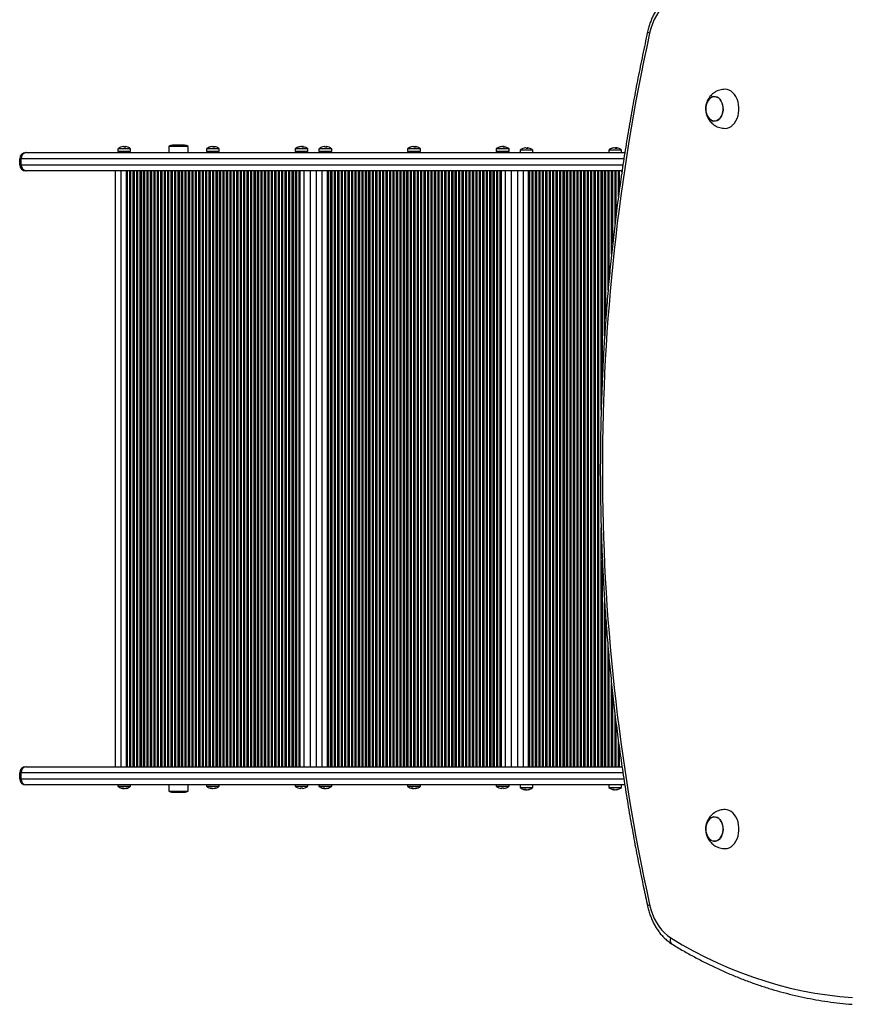
# Paper-space layout 'Layout1' of a CAD drawing. Extents: x 5 to 415, y 5 to 292.
# Drawn here: x 146 to 160, y 172 to 188 of the extents above; entities that cross this region are included whole.
import ezdxf

# ---------------------------------------------------------------- set-up
doc = ezdxf.new("R2010")
doc.units = 0
doc.layers.get('0').update_dxf_attribs({"linetype": 'CONTINUOUS'})

psp = doc.layouts.get("Layout1")

# ---------------------------------------------------------------- linework, layer by layer
at = {"color": 7, "linetype": 'CONTINUOUS'}
for p, q in [((148.9844, 185.82423), (148.8844, 185.82423)), ((149.0844, 185.82423), (148.9844, 185.82423)), ((146.4844, 185.70423), (146.49693, 185.70423)), ((146.49693, 185.70423), (156.29338, 185.70423)), ((147.99152, 185.76423), (147.99152, 185.72423)), ((148.11787, 185.76423), (147.99152, 185.76423)), ((148.11787, 185.72423), (147.99152, 185.72423)), ((148.04152, 185.72423), (148.04152, 185.70423)), ((148.07878, 185.80208), (148.07878, 185.8028)), ((148.10815, 185.79238), (148.10815, 185.8028)), ((148.11425, 185.79227), (148.11425, 185.8028)), ((148.20152, 185.76423), (148.11787, 185.76423)), ((148.20152, 185.72423), (148.11787, 185.72423)), ((148.15152, 185.70423), (148.15152, 185.72423)), ((148.20152, 185.72423), (148.20152, 185.76423)), ((148.8264, 185.80423), (148.8264, 185.70423)), ((148.9844, 185.80423), (148.8264, 185.80423)), ((149.1424, 185.80423), (148.9844, 185.80423)), ((149.1424, 185.70423), (149.1424, 185.80423)), ((149.44318, 185.76423), (149.44318, 185.72423)), ((149.65318, 185.76423), (149.44318, 185.76423)), ((149.65318, 185.72423), (149.44318, 185.72423)), ((149.49318, 185.72423), (149.49318, 185.70423)), ((149.52928, 185.80156), (149.52928, 185.8028)), ((149.55782, 185.79208), (149.55782, 185.8028)), ((149.56707, 185.79238), (149.56707, 185.8028)), ((149.60318, 185.70423), (149.60318, 185.72423)), ((149.65318, 185.72423), (149.65318, 185.76423)), ((150.89484, 185.76423), (150.89484, 185.72423)), ((151.05147, 185.76423), (150.89484, 185.76423)), ((151.05147, 185.72423), (150.89484, 185.72423)), ((150.94484, 185.72423), (150.94484, 185.70423)), ((150.9794, 185.80024), (150.9794, 185.8028)), ((151.00552, 185.79882), (151.00552, 185.8028)), ((151.02027, 185.79201), (151.02027, 185.8028)), ((151.10484, 185.76423), (151.05147, 185.76423)), ((151.10484, 185.72423), (151.05147, 185.72423)), ((151.05484, 185.70423), (151.05484, 185.72423)), ((151.10484, 185.72423), (151.10484, 185.76423)), ((151.28551, 185.76423), (151.28551, 185.72423)), ((151.41186, 185.76423), (151.28551, 185.76423)), ((151.41186, 185.72423), (151.28551, 185.72423)), ((151.33551, 185.72423), (151.33551, 185.70423)), ((151.37277, 185.80208), (151.37277, 185.8028)), ((151.40214, 185.79238), (151.40214, 185.8028)), ((151.40824, 185.79227), (151.40824, 185.8028)), ((151.49551, 185.76423), (151.41186, 185.76423)), ((151.49551, 185.72423), (151.41186, 185.72423)), ((151.44551, 185.70423), (151.44551, 185.72423)), ((151.49551, 185.72423), (151.49551, 185.76423)), ((152.73717, 185.76423), (152.73717, 185.72423)), ((152.94717, 185.76423), (152.73717, 185.76423)), ((152.94717, 185.72423), (152.73717, 185.72423)), ((152.78717, 185.72423), (152.78717, 185.70423)), ((152.82327, 185.80156), (152.82327, 185.8028)), ((152.85181, 185.79208), (152.85181, 185.8028)), ((152.86106, 185.79238), (152.86106, 185.8028)), ((152.89717, 185.70423), (152.89717, 185.72423)), ((152.94717, 185.72423), (152.94717, 185.76423)), ((154.18883, 185.76423), (154.18883, 185.72423)), ((154.34546, 185.76423), (154.18883, 185.76423)), ((154.34546, 185.72423), (154.18883, 185.72423)), ((154.23883, 185.72423), (154.23883, 185.70423)), ((154.27339, 185.80024), (154.27339, 185.8028)), ((154.29951, 185.79882), (154.29951, 185.8028)), ((154.31426, 185.79201), (154.31426, 185.8028)), ((154.39883, 185.76423), (154.34546, 185.76423)), ((154.39883, 185.72423), (154.34546, 185.72423)), ((154.34883, 185.70423), (154.34883, 185.72423)), ((154.39883, 185.72423), (154.39883, 185.76423)), ((154.5795, 185.74423), (154.5795, 185.70423)), ((154.70585, 185.74423), (154.5795, 185.74423)), ((154.66676, 185.78208), (154.66676, 185.7828)), ((154.69614, 185.77238), (154.69614, 185.7828)), ((154.70224, 185.77227), (154.70224, 185.7828)), ((154.7895, 185.74423), (154.70585, 185.74423)), ((154.7895, 185.70423), (154.7895, 185.74423)), ((156.03116, 185.74423), (156.03116, 185.70423)), ((156.24116, 185.74423), (156.03116, 185.74423)), ((156.11726, 185.78156), (156.11726, 185.7828)), ((156.1458, 185.77208), (156.1458, 185.7828)), ((156.15505, 185.77238), (156.15505, 185.7828)), ((156.24116, 185.70423), (156.24116, 185.74423)), ((146.40946, 185.60423), (146.3844, 185.60423)), ((146.3844, 185.50423), (146.3844, 185.60423)), ((146.3844, 185.50423), (146.40946, 185.50423)), ((146.40946, 185.50423), (146.40946, 185.60423)), ((146.49693, 185.40423), (146.4844, 185.40423)), ((156.24836, 185.40423), (146.49693, 185.40423)), ((147.94639, 185.40423), (147.94639, 175.64423)), ((148.1312, 175.64423), (148.1312, 185.40423)), ((150.97963, 175.64423), (150.97963, 185.40423)), ((151.04423, 175.64423), (151.04423, 185.40423)), ((151.14713, 175.64423), (151.14713, 185.40423)), ((151.24038, 185.40423), (151.24038, 175.64423)), ((151.42519, 175.64423), (151.42519, 185.40423)), ((154.27362, 175.64423), (154.27362, 185.40423)), ((154.33822, 175.64423), (154.33822, 185.40423)), ((154.44112, 175.64423), (154.44112, 185.40423)), ((154.53437, 185.40423), (154.53437, 175.64423)), ((154.71918, 175.64423), (154.71918, 185.40423)), ((146.3844, 175.44423), (146.3844, 175.54423)), ((146.40946, 175.54423), (146.3844, 175.54423)), ((146.40946, 175.44423), (146.40946, 175.54423)), ((146.4844, 175.64423), (146.49693, 175.64423)), ((146.49693, 175.64423), (156.2471, 175.64423)), ((146.3844, 175.44423), (146.40946, 175.44423)), ((146.49693, 175.34423), (146.4844, 175.34423)), ((156.29293, 175.34423), (146.49693, 175.34423)), ((147.99152, 175.34423), (147.99152, 175.32423)), ((148.20152, 175.32423), (148.20152, 175.34423)), ((148.8264, 175.34423), (148.8264, 175.24423)), ((149.1424, 175.24423), (149.1424, 175.34423)), ((149.44318, 175.34423), (149.44318, 175.32423)), ((149.65318, 175.32423), (149.65318, 175.34423)), ((150.89484, 175.34423), (150.89484, 175.32423)), ((151.10484, 175.32423), (151.10484, 175.34423)), ((151.28551, 175.34423), (151.28551, 175.32423)), ((151.49551, 175.32423), (151.49551, 175.34423)), ((152.73717, 175.34423), (152.73717, 175.32423)), ((152.94717, 175.32423), (152.94717, 175.34423)), ((154.18883, 175.34423), (154.18883, 175.32423)), ((154.39883, 175.32423), (154.39883, 175.34423)), ((154.5795, 175.34423), (154.5795, 175.30423)), ((154.7895, 175.30423), (154.7895, 175.34423)), ((156.03116, 175.34423), (156.03116, 175.30423)), ((156.24116, 175.30423), (156.24116, 175.34423)), ((147.99152, 175.32423), (148.20152, 175.32423)), ((148.07605, 175.29648), (148.07605, 175.28567)), ((148.09093, 175.28949), (148.09093, 175.28567)), ((148.11698, 175.28827), (148.11698, 175.28567)), ((148.8264, 175.24423), (148.9844, 175.24423)), ((148.8844, 175.22423), (148.9844, 175.22423)), ((148.9844, 175.24423), (149.1424, 175.24423)), ((148.9844, 175.22423), (149.0844, 175.22423)), ((149.44318, 175.32423), (149.65318, 175.32423)), ((149.52703, 175.2932), (149.52703, 175.28567)), ((149.54648, 175.28626), (149.54648, 175.28567)), ((149.56932, 175.29027), (149.56932, 175.28567)), ((150.89484, 175.32423), (151.10484, 175.32423)), ((150.98396, 175.2966), (150.98396, 175.28567)), ((150.98577, 175.29646), (150.98577, 175.28567)), ((151.01571, 175.28585), (151.01571, 175.28567)), ((151.28551, 175.32423), (151.49551, 175.32423)), ((151.37004, 175.29648), (151.37004, 175.28567)), ((151.38493, 175.28949), (151.38493, 175.28567)), ((151.41097, 175.28827), (151.41097, 175.28567)), ((152.73717, 175.32423), (152.94717, 175.32423)), ((152.82102, 175.2932), (152.82102, 175.28567)), ((152.84047, 175.28626), (152.84047, 175.28567)), ((152.86331, 175.29027), (152.86331, 175.28567)), ((154.18883, 175.32423), (154.39883, 175.32423)), ((154.27795, 175.2966), (154.27795, 175.28567)), ((154.27976, 175.29646), (154.27976, 175.28567)), ((154.3097, 175.28585), (154.3097, 175.28567)), ((154.5795, 175.30423), (154.7895, 175.30423)), ((154.66403, 175.27648), (154.66403, 175.26567)), ((154.67892, 175.26949), (154.67892, 175.26567)), ((154.70496, 175.26827), (154.70496, 175.26567)), ((156.03116, 175.30423), (156.24116, 175.30423)), ((156.11501, 175.27319), (156.11501, 175.26567)), ((156.13446, 175.26626), (156.13446, 175.26567)), ((156.1573, 175.27027), (156.1573, 175.26567))]:
    psp.add_line(p, q, dxfattribs=at)
at = {"color": 8, "linetype": 'CONTINUOUS'}
for p, q in [((156.2776, 185.60423), (146.40946, 185.60423)), ((146.40946, 185.50423), (156.26266, 185.50423)), ((148.04639, 175.64423), (148.04639, 185.40423)), ((148.15063, 175.64423), (148.15063, 185.40423)), ((148.18834, 175.64423), (148.18834, 185.40423)), ((148.2072, 175.64423), (148.2072, 185.40423)), ((148.24491, 175.64423), (148.24491, 185.40423)), ((148.26376, 175.64423), (148.26376, 185.40423)), ((148.30148, 175.64423), (148.30148, 185.40423)), ((148.32033, 175.64423), (148.32033, 185.40423)), ((148.35804, 175.64423), (148.35804, 185.40423)), ((148.3769, 175.64423), (148.3769, 185.40423)), ((148.41461, 175.64423), (148.41461, 185.40423)), ((148.43347, 175.64423), (148.43347, 185.40423)), ((148.47118, 175.64423), (148.47118, 185.40423)), ((148.49004, 175.64423), (148.49004, 185.40423)), ((148.52775, 175.64423), (148.52775, 185.40423)), ((148.54661, 175.64423), (148.54661, 185.40423)), ((148.58432, 175.64423), (148.58432, 185.40423)), ((148.60318, 175.64423), (148.60318, 185.40423)), ((148.64089, 175.64423), (148.64089, 185.40423)), ((148.65974, 175.64423), (148.65974, 185.40423)), ((148.69746, 175.64423), (148.69746, 185.40423)), ((148.71631, 175.64423), (148.71631, 185.40423)), ((148.75402, 175.64423), (148.75402, 185.40423)), ((148.77288, 175.64423), (148.77288, 185.40423)), ((148.81059, 175.64423), (148.81059, 185.40423)), ((148.82945, 175.64423), (148.82945, 185.40423)), ((148.86716, 175.64423), (148.86716, 185.40423)), ((148.88602, 175.64423), (148.88602, 185.40423)), ((148.92373, 175.64423), (148.92373, 185.40423)), ((148.94259, 175.64423), (148.94259, 185.40423)), ((148.9803, 175.64423), (148.9803, 185.40423)), ((148.99915, 175.64423), (148.99915, 185.40423)), ((149.03687, 175.64423), (149.03687, 185.40423)), ((149.05572, 175.64423), (149.05572, 185.40423)), ((149.09344, 175.64423), (149.09344, 185.40423)), ((149.11229, 175.64423), (149.11229, 185.40423)), ((149.15, 175.64423), (149.15, 185.40423)), ((149.16886, 175.64423), (149.16886, 185.40423)), ((149.20657, 175.64423), (149.20657, 185.40423)), ((149.22543, 175.64423), (149.22543, 185.40423)), ((149.26314, 175.64423), (149.26314, 185.40423)), ((149.282, 175.64423), (149.282, 185.40423)), ((149.31971, 175.64423), (149.31971, 185.40423)), ((149.33857, 175.64423), (149.33857, 185.40423)), ((149.37628, 175.64423), (149.37628, 185.40423)), ((149.39513, 175.64423), (149.39513, 185.40423)), ((149.43285, 175.64423), (149.43285, 185.40423)), ((149.4517, 175.64423), (149.4517, 185.40423)), ((149.48942, 175.64423), (149.48942, 185.40423)), ((149.50827, 175.64423), (149.50827, 185.40423)), ((149.54598, 175.64423), (149.54598, 185.40423)), ((149.56484, 175.64423), (149.56484, 185.40423)), ((149.60255, 175.64423), (149.60255, 185.40423)), ((149.62141, 175.64423), (149.62141, 185.40423)), ((149.65912, 175.64423), (149.65912, 185.40423)), ((149.67798, 175.64423), (149.67798, 185.40423)), ((149.71569, 175.64423), (149.71569, 185.40423)), ((149.73455, 175.64423), (149.73455, 185.40423)), ((149.77226, 175.64423), (149.77226, 185.40423)), ((149.79111, 175.64423), (149.79111, 185.40423)), ((149.82883, 175.64423), (149.82883, 185.40423)), ((149.84768, 175.64423), (149.84768, 185.40423)), ((149.8854, 175.64423), (149.8854, 185.40423)), ((149.90425, 175.64423), (149.90425, 185.40423)), ((149.94196, 175.64423), (149.94196, 185.40423)), ((149.96082, 175.64423), (149.96082, 185.40423)), ((149.99853, 175.64423), (149.99853, 185.40423)), ((150.01739, 175.64423), (150.01739, 185.40423)), ((150.0551, 175.64423), (150.0551, 185.40423)), ((150.07396, 175.64423), (150.07396, 185.40423)), ((150.11167, 175.64423), (150.11167, 185.40423)), ((150.13053, 175.64423), (150.13053, 185.40423)), ((150.16824, 175.64423), (150.16824, 185.40423)), ((150.18709, 175.64423), (150.18709, 185.40423)), ((150.22481, 175.64423), (150.22481, 185.40423)), ((150.24366, 175.64423), (150.24366, 185.40423)), ((150.28138, 175.64423), (150.28138, 185.40423)), ((150.30023, 175.64423), (150.30023, 185.40423)), ((150.33794, 175.64423), (150.33794, 185.40423)), ((150.3568, 175.64423), (150.3568, 185.40423)), ((150.39451, 175.64423), (150.39451, 185.40423)), ((150.41337, 175.64423), (150.41337, 185.40423)), ((150.45108, 175.64423), (150.45108, 185.40423)), ((150.46994, 175.64423), (150.46994, 185.40423)), ((150.50765, 175.64423), (150.50765, 185.40423)), ((150.52651, 175.64423), (150.52651, 185.40423)), ((150.56422, 175.64423), (150.56422, 185.40423)), ((150.58307, 175.64423), (150.58307, 185.40423)), ((150.62079, 175.64423), (150.62079, 185.40423)), ((150.63964, 175.64423), (150.63964, 185.40423)), ((150.67736, 175.64423), (150.67736, 185.40423)), ((150.69621, 175.64423), (150.69621, 185.40423)), ((150.73392, 175.64423), (150.73392, 185.40423)), ((150.75278, 175.64423), (150.75278, 185.40423)), ((150.79049, 175.64423), (150.79049, 185.40423)), ((150.80935, 175.64423), (150.80935, 185.40423)), ((150.84706, 175.64423), (150.84706, 185.40423)), ((150.86592, 175.64423), (150.86592, 185.40423)), ((150.90363, 175.64423), (150.90363, 185.40423)), ((150.92249, 175.64423), (150.92249, 185.40423)), ((150.9602, 175.64423), (150.9602, 185.40423)), ((151.34038, 175.64423), (151.34038, 185.40423)), ((151.44462, 175.64423), (151.44462, 185.40423)), ((151.48233, 175.64423), (151.48233, 185.40423)), ((151.50119, 175.64423), (151.50119, 185.40423)), ((151.5389, 175.64423), (151.5389, 185.40423)), ((151.55776, 175.64423), (151.55776, 185.40423)), ((151.59547, 175.64423), (151.59547, 185.40423)), ((151.61432, 175.64423), (151.61432, 185.40423)), ((151.65204, 175.64423), (151.65204, 185.40423)), ((151.67089, 175.64423), (151.67089, 185.40423)), ((151.7086, 175.64423), (151.7086, 185.40423)), ((151.72746, 175.64423), (151.72746, 185.40423)), ((151.76517, 175.64423), (151.76517, 185.40423)), ((151.78403, 175.64423), (151.78403, 185.40423)), ((151.82174, 175.64423), (151.82174, 185.40423)), ((151.8406, 175.64423), (151.8406, 185.40423)), ((151.87831, 175.64423), (151.87831, 185.40423)), ((151.89717, 175.64423), (151.89717, 185.40423)), ((151.93488, 175.64423), (151.93488, 185.40423)), ((151.95374, 175.64423), (151.95374, 185.40423)), ((151.99145, 175.64423), (151.99145, 185.40423)), ((152.0103, 175.64423), (152.0103, 185.40423)), ((152.04802, 175.64423), (152.04802, 185.40423)), ((152.06687, 175.64423), (152.06687, 185.40423)), ((152.10458, 175.64423), (152.10458, 185.40423)), ((152.12344, 175.64423), (152.12344, 185.40423)), ((152.16115, 175.64423), (152.16115, 185.40423)), ((152.18001, 175.64423), (152.18001, 185.40423)), ((152.21772, 175.64423), (152.21772, 185.40423)), ((152.23658, 175.64423), (152.23658, 185.40423)), ((152.27429, 175.64423), (152.27429, 185.40423)), ((152.29315, 175.64423), (152.29315, 185.40423)), ((152.33086, 175.64423), (152.33086, 185.40423)), ((152.34971, 175.64423), (152.34971, 185.40423)), ((152.38743, 175.64423), (152.38743, 185.40423)), ((152.40628, 175.64423), (152.40628, 185.40423)), ((152.444, 175.64423), (152.444, 185.40423)), ((152.46285, 175.64423), (152.46285, 185.40423)), ((152.50056, 175.64423), (152.50056, 185.40423)), ((152.51942, 175.64423), (152.51942, 185.40423)), ((152.55713, 175.64423), (152.55713, 185.40423)), ((152.57599, 175.64423), (152.57599, 185.40423)), ((152.6137, 175.64423), (152.6137, 185.40423)), ((152.63256, 175.64423), (152.63256, 185.40423)), ((152.67027, 175.64423), (152.67027, 185.40423)), ((152.68913, 175.64423), (152.68913, 185.40423)), ((152.72684, 175.64423), (152.72684, 185.40423)), ((152.74569, 175.64423), (152.74569, 185.40423)), ((152.78341, 175.64423), (152.78341, 185.40423)), ((152.80226, 175.64423), (152.80226, 185.40423)), ((152.83998, 175.64423), (152.83998, 185.40423)), ((152.85883, 175.64423), (152.85883, 185.40423)), ((152.89654, 175.64423), (152.89654, 185.40423)), ((152.9154, 175.64423), (152.9154, 185.40423)), ((152.95311, 175.64423), (152.95311, 185.40423)), ((152.97197, 175.64423), (152.97197, 185.40423)), ((153.00968, 175.64423), (153.00968, 185.40423)), ((153.02854, 175.64423), (153.02854, 185.40423)), ((153.06625, 175.64423), (153.06625, 185.40423)), ((153.08511, 175.64423), (153.08511, 185.40423)), ((153.12282, 175.64423), (153.12282, 185.40423)), ((153.14167, 175.64423), (153.14167, 185.40423)), ((153.17939, 175.64423), (153.17939, 185.40423)), ((153.19824, 175.64423), (153.19824, 185.40423)), ((153.23595, 175.64423), (153.23595, 185.40423)), ((153.25481, 175.64423), (153.25481, 185.40423)), ((153.29252, 175.64423), (153.29252, 185.40423)), ((153.31138, 175.64423), (153.31138, 185.40423)), ((153.34909, 175.64423), (153.34909, 185.40423)), ((153.36795, 175.64423), (153.36795, 185.40423)), ((153.40566, 175.64423), (153.40566, 185.40423)), ((153.42452, 175.64423), (153.42452, 185.40423)), ((153.46223, 175.64423), (153.46223, 185.40423)), ((153.48108, 175.64423), (153.48108, 185.40423)), ((153.5188, 175.64423), (153.5188, 185.40423)), ((153.53765, 175.64423), (153.53765, 185.40423)), ((153.57537, 175.64423), (153.57537, 185.40423)), ((153.59422, 175.64423), (153.59422, 185.40423)), ((153.63193, 175.64423), (153.63193, 185.40423)), ((153.65079, 175.64423), (153.65079, 185.40423)), ((153.6885, 175.64423), (153.6885, 185.40423)), ((153.70736, 175.64423), (153.70736, 185.40423)), ((153.74507, 175.64423), (153.74507, 185.40423)), ((153.76393, 175.64423), (153.76393, 185.40423)), ((153.80164, 175.64423), (153.80164, 185.40423)), ((153.8205, 175.64423), (153.8205, 185.40423)), ((153.85821, 175.64423), (153.85821, 185.40423)), ((153.87706, 175.64423), (153.87706, 185.40423)), ((153.91478, 175.64423), (153.91478, 185.40423)), ((153.93363, 175.64423), (153.93363, 185.40423)), ((153.97135, 175.64423), (153.97135, 185.40423)), ((153.9902, 175.64423), (153.9902, 185.40423)), ((154.02791, 175.64423), (154.02791, 185.40423)), ((154.04677, 175.64423), (154.04677, 185.40423)), ((154.08448, 175.64423), (154.08448, 185.40423)), ((154.10334, 175.64423), (154.10334, 185.40423)), ((154.14105, 175.64423), (154.14105, 185.40423)), ((154.15991, 175.64423), (154.15991, 185.40423)), ((154.19762, 175.64423), (154.19762, 185.40423)), ((154.21648, 175.64423), (154.21648, 185.40423)), ((154.25419, 175.64423), (154.25419, 185.40423)), ((154.63437, 175.64423), (154.63437, 185.40423)), ((154.73861, 175.64423), (154.73861, 185.40423)), ((154.77632, 175.64423), (154.77632, 185.40423)), ((154.79518, 175.64423), (154.79518, 185.40423)), ((154.83289, 175.64423), (154.83289, 185.40423)), ((154.85175, 175.64423), (154.85175, 185.40423)), ((154.88946, 175.64423), (154.88946, 185.40423)), ((154.90831, 175.64423), (154.90831, 185.40423)), ((154.94603, 175.64423), (154.94603, 185.40423)), ((154.96488, 175.64423), (154.96488, 185.40423)), ((155.0026, 175.64423), (155.0026, 185.40423)), ((155.02145, 175.64423), (155.02145, 185.40423)), ((155.05916, 175.64423), (155.05916, 185.40423)), ((155.07802, 175.64423), (155.07802, 185.40423)), ((155.11573, 175.64423), (155.11573, 185.40423)), ((155.13459, 175.64423), (155.13459, 185.40423)), ((155.1723, 175.64423), (155.1723, 185.40423)), ((155.19116, 175.64423), (155.19116, 185.40423)), ((155.22887, 175.64423), (155.22887, 185.40423)), ((155.24773, 175.64423), (155.24773, 185.40423)), ((155.28544, 175.64423), (155.28544, 185.40423)), ((155.30429, 175.64423), (155.30429, 185.40423)), ((155.34201, 175.64423), (155.34201, 185.40423)), ((155.36086, 175.64423), (155.36086, 185.40423)), ((155.39858, 175.64423), (155.39858, 185.40423)), ((155.41743, 175.64423), (155.41743, 185.40423)), ((155.45514, 175.64423), (155.45514, 185.40423)), ((155.474, 175.64423), (155.474, 185.40423)), ((155.51171, 175.64423), (155.51171, 185.40423)), ((155.53057, 175.64423), (155.53057, 185.40423)), ((155.56828, 175.64423), (155.56828, 185.40423)), ((155.58714, 175.64423), (155.58714, 185.40423)), ((155.62485, 175.64423), (155.62485, 185.40423)), ((155.64371, 175.64423), (155.64371, 185.40423)), ((155.68142, 175.64423), (155.68142, 185.40423)), ((155.70027, 175.64423), (155.70027, 185.40423)), ((155.73799, 175.64423), (155.73799, 185.40423)), ((155.75684, 175.64423), (155.75684, 185.40423)), ((155.79456, 175.64423), (155.79456, 185.40423)), ((155.81341, 175.64423), (155.81341, 185.40423)), ((155.85112, 175.64423), (155.85112, 185.40423)), ((155.86998, 175.64423), (155.86998, 185.40423)), ((155.90769, 181.48828), (155.90769, 185.40423)), ((155.92655, 182.00853), (155.92655, 185.40423)), ((155.96426, 182.70227), (155.96426, 185.40423)), ((155.98312, 182.97992), (155.98312, 185.40423)), ((156.02083, 183.4489), (156.02083, 185.40423)), ((156.03969, 183.66228), (156.03969, 185.40423)), ((156.0774, 184.042), (156.0774, 185.40423)), ((156.09625, 184.21382), (156.09625, 185.40423)), ((156.13397, 184.54211), (156.13397, 185.40423)), ((156.15282, 184.69464), (156.15282, 185.40423)), ((156.19053, 184.98575), (156.19053, 185.40423)), ((156.20939, 185.12491), (156.20939, 185.40423)), ((156.2471, 185.38863), (156.2471, 185.40423)), ((155.90769, 175.64423), (155.90769, 179.55583)), ((155.92655, 175.64423), (155.92655, 179.02349)), ((155.96426, 175.64423), (155.96426, 178.33863)), ((155.98312, 175.64423), (155.98312, 178.06659)), ((156.02083, 175.64423), (156.02083, 177.59379)), ((156.03969, 175.64423), (156.03969, 177.38384)), ((156.0774, 175.64423), (156.0774, 177.00336)), ((156.09625, 175.64423), (156.09625, 176.8292)), ((156.13397, 175.64423), (156.13397, 176.5026)), ((156.15282, 175.64423), (156.15282, 176.34554)), ((156.19053, 175.64423), (156.19053, 176.05719)), ((156.20939, 175.64423), (156.20939, 175.91599)), ((156.26173, 175.54423), (146.40946, 175.54423)), ((156.2471, 175.64423), (156.2471, 175.65381)), ((146.40946, 175.44423), (156.27707, 175.44423))]:
    psp.add_line(p, q, dxfattribs=at)
at = {"color": 7, "linetype": 'CONTINUOUS', "flags": 128}
for points in [[(157.04582, 188.20272), (156.99272, 188.16568), (156.94235, 188.12168), (156.89516, 188.0711), (156.85159, 188.01441), (156.81202, 187.95211), (156.77682, 187.88479), (156.7463, 187.81303), (156.72075, 187.7375), (156.70038, 187.65888)], [(157.93838, 186.10163), (157.9721, 186.1052), (158.00507, 186.11584), (158.03655, 186.13332), (158.06584, 186.15723), (158.09228, 186.18705), (158.11529, 186.22211), (158.13434, 186.26163), (158.14901, 186.30472), (158.15898, 186.35042), (158.16402, 186.39771), (158.16402, 186.44554), (158.15898, 186.49283), (158.14901, 186.53853), (158.13434, 186.58163), (158.11529, 186.62114), (158.09228, 186.6562), (158.06584, 186.68602), (158.03655, 186.70994), (158.00507, 186.72741), (157.9721, 186.73805), (157.93838, 186.74163), (157.93807, 186.74163)], [(157.62032, 186.42163), (157.62288, 186.38378), (157.63045, 186.34729), (157.64277, 186.3135), (157.65939, 186.28361), (157.67971, 186.25871), (157.70299, 186.2397), (157.7284, 186.22726), (157.75501, 186.22185), (157.78187, 186.22366), (157.808, 186.23263), (157.83245, 186.24842), (157.85435, 186.27048), (157.87291, 186.29799), (157.88744, 186.32998), (157.89743, 186.36528), (157.90252, 186.40261), (157.90252, 186.44064), (157.89743, 186.47797), (157.88744, 186.51327), (157.87291, 186.54526), (157.85435, 186.57278), (157.83245, 186.59483), (157.808, 186.61063), (157.78187, 186.61959), (157.75501, 186.6214), (157.7284, 186.61599), (157.70299, 186.60355), (157.67971, 186.58454), (157.65939, 186.55964), (157.64277, 186.52975), (157.63045, 186.49596), (157.62288, 186.45948), (157.62032, 186.42163)], [(157.76174, 186.22163), (157.73498, 186.22524), (157.70918, 186.23595), (157.68528, 186.25338), (157.66415, 186.27688), (157.64654, 186.30561), (157.6331, 186.33854), (157.62431, 186.37447), (157.62048, 186.41211), (157.62176, 186.45009), (157.6281, 186.48704), (157.63927, 186.52163), (157.65486, 186.5526), (157.67432, 186.57884), (157.69694, 186.59939), (157.7219, 186.61352), (157.7483, 186.62072), (157.77518, 186.62072), (157.80158, 186.61352), (157.82654, 186.59939), (157.84916, 186.57884), (157.86862, 186.5526), (157.88422, 186.52163), (157.89538, 186.48704), (157.90172, 186.45009), (157.903, 186.41211), (157.89918, 186.37447), (157.89038, 186.33854), (157.87694, 186.30561), (157.85933, 186.27688), (157.8382, 186.25338), (157.8143, 186.23595), (157.78851, 186.22524), (157.76174, 186.22163)], [(148.099, 185.79161), (148.09534, 185.79195), (148.09381, 185.79206)], [(148.11425, 185.80208), (148.11381, 185.80214), (148.10815, 185.8028)], [(148.15831, 185.79161), (148.15755, 185.79195), (148.15723, 185.79206)], [(149.55782, 185.8028), (149.56332, 185.80214), (149.56707, 185.80156)], [(151.39299, 185.79161), (151.38933, 185.79195), (151.3878, 185.79206)], [(151.40824, 185.80208), (151.4078, 185.80214), (151.40214, 185.8028)], [(151.4523, 185.79161), (151.45154, 185.79195), (151.45122, 185.79206)], [(152.85181, 185.8028), (152.85731, 185.80214), (152.86106, 185.80156)], [(154.68698, 185.77161), (154.68332, 185.77195), (154.68179, 185.77206)], [(154.70224, 185.78208), (154.70179, 185.78214), (154.69614, 185.7828)], [(154.7463, 185.77161), (154.74553, 185.77195), (154.74522, 185.77206)], [(156.1458, 185.7828), (156.1513, 185.78214), (156.15505, 185.78156)], [(148.07605, 175.28567), (148.07103, 175.28633), (148.06628, 175.28716)], [(148.09093, 175.28567), (148.0938, 175.28633), (148.09652, 175.28716)], [(151.37004, 175.28567), (151.36502, 175.28633), (151.36027, 175.28716)], [(151.38493, 175.28567), (151.38779, 175.28633), (151.39051, 175.28716)], [(154.66403, 175.26567), (154.65902, 175.26633), (154.65426, 175.26716)], [(154.67892, 175.26567), (154.68178, 175.26633), (154.6845, 175.26716)], [(157.93838, 174.30163), (157.9721, 174.3052), (158.00507, 174.31584), (158.03655, 174.33332), (158.06584, 174.35723), (158.09228, 174.38705), (158.11529, 174.42211), (158.13434, 174.46163), (158.14901, 174.50472), (158.15898, 174.55042), (158.16402, 174.59771), (158.16402, 174.64554), (158.15898, 174.69283), (158.14901, 174.73854), (158.13434, 174.78163), (158.11529, 174.82114), (158.09228, 174.8562), (158.06584, 174.88602), (158.03655, 174.90994), (158.00507, 174.92741), (157.9721, 174.93805), (157.93838, 174.94163), (157.93807, 174.94163)], [(157.62032, 174.62163), (157.62288, 174.58378), (157.63045, 174.54729), (157.64277, 174.5135), (157.65939, 174.48361), (157.67971, 174.45871), (157.70299, 174.4397), (157.7284, 174.42726), (157.75501, 174.42185), (157.78187, 174.42366), (157.808, 174.43263), (157.83245, 174.44842), (157.85435, 174.47048), (157.87291, 174.49799), (157.88744, 174.52998), (157.89743, 174.56528), (157.90252, 174.60261), (157.90252, 174.64064), (157.89743, 174.67797), (157.88744, 174.71327), (157.87291, 174.74526), (157.85435, 174.77278), (157.83245, 174.79483), (157.808, 174.81063), (157.78187, 174.81959), (157.75501, 174.8214), (157.7284, 174.81599), (157.70299, 174.80355), (157.67971, 174.78454), (157.65939, 174.75964), (157.64277, 174.72975), (157.63045, 174.69596), (157.62288, 174.65948), (157.62032, 174.62163)], [(157.76174, 174.42163), (157.73498, 174.42524), (157.70918, 174.43595), (157.68528, 174.45338), (157.66415, 174.47688), (157.64654, 174.50561), (157.6331, 174.53854), (157.62431, 174.57447), (157.62048, 174.61211), (157.62176, 174.65009), (157.6281, 174.68704), (157.63927, 174.72163), (157.65486, 174.7526), (157.67432, 174.77884), (157.69694, 174.79939), (157.7219, 174.81352), (157.7483, 174.82072), (157.77518, 174.82072), (157.80158, 174.81352), (157.82654, 174.79939), (157.84916, 174.77884), (157.86862, 174.7526), (157.88422, 174.72163), (157.89538, 174.68704), (157.90172, 174.65009), (157.903, 174.61211), (157.89918, 174.57447), (157.89038, 174.53854), (157.87694, 174.50561), (157.85933, 174.47688), (157.8382, 174.45338), (157.8143, 174.43595), (157.78851, 174.42524), (157.76174, 174.42163)], [(156.70038, 173.38437), (156.72075, 173.30575), (156.7463, 173.23022), (156.77682, 173.15846), (156.81202, 173.09114), (156.85159, 173.02885), (156.89516, 172.97215), (156.94235, 172.92158), (156.99272, 172.87757), (157.04582, 172.84053)], [(157.04582, 172.84053), (157.23453, 172.7282), (157.42512, 172.6224), (157.61748, 172.5232), (157.81149, 172.43066), (158.00704, 172.34484), (158.20401, 172.26578), (158.40228, 172.19354), (158.60174, 172.12814), (158.80226, 172.06965), (159.00374, 172.01808), (159.20604, 171.97347), (159.40906, 171.93585), (159.61266, 171.90524), (159.81672, 171.88165), (160.02114, 171.8651)]]:
    psp.add_lwpolyline(points, dxfattribs=at)
at = {"color": 8, "linetype": 'CONTINUOUS', "flags": 128}
for points in [[(156.70038, 187.65888), (156.68622, 187.66587), (156.67586, 187.6726), (156.6697, 187.6788), (156.66798, 187.68424), (156.66808, 187.68482)], [(156.70038, 173.38437), (156.68622, 173.37738), (156.67586, 173.37065), (156.6697, 173.36445), (156.66798, 173.35901), (156.66808, 173.35843)]]:
    psp.add_lwpolyline(points, dxfattribs=at)
at = {"color": 7, "linetype": 'CONTINUOUS'}
for centre, radius, start, end in [((189.24529, 180.52163), 33.31833, 167.630583, 192.369417), ((148.8844, 185.73013), 0.0941, 90, 128.051212), ((149.0844, 185.73013), 0.0941, 51.948788, 90), ((146.4844, 185.60423), 0.1, 90, 180), ((146.50364, 185.61011), 0.09437, 94.079564, 183.568124), ((148.09652, 185.64642), 0.15781, 112.849486, 131.708916), ((148.09356, 185.6523), 0.15123, 95.608356, 112.897049), ((148.03777, 185.78592), 0.00646, 61.806023, 118.193977), ((148.09966, 185.6523), 0.15123, 95.608356, 112.897049), ((148.07225, 185.78313), 0.02338, 21.259876, 57.28603), ((148.10872, 185.65253), 0.13985, 83.971969, 96.028031), ((148.12078, 185.78314), 0.02336, 122.708373, 158.753036), ((148.10162, 185.78313), 0.02338, 21.259876, 57.28603), ((148.09948, 185.65231), 0.15122, 67.102494, 84.392101), ((148.09652, 185.64642), 0.15781, 48.291084, 67.150514), ((149.54818, 185.64642), 0.15781, 107.947996, 131.708916), ((149.54376, 185.65998), 0.14355, 95.787541, 113.517529), ((149.4911, 185.7781), 0.01428, 71.098005, 108.901995), ((149.55301, 185.65997), 0.14356, 95.788058, 113.517012), ((149.52794, 185.77546), 0.02933, 33.422457, 68.81942), ((149.56594, 185.7797), 0.02448, 109.37353, 136.512705), ((149.56668, 185.66037), 0.13202, 83.795368, 96.204632), ((149.55648, 185.77547), 0.02931, 33.413458, 68.823609), ((149.55268, 185.66043), 0.1431, 72.039558, 84.227816), ((149.54818, 185.64642), 0.15781, 48.291084, 72.052004), ((150.99984, 185.64642), 0.15781, 101.144154, 131.708916), ((150.99303, 185.6809), 0.12266, 96.379448, 115.502825), ((150.94759, 185.75676), 0.03562, 78.047238, 101.952762), ((151.00778, 185.6809), 0.12266, 96.379448, 115.502825), ((150.98364, 185.75455), 0.04938, 48.630467, 77.712231), ((151.01267, 185.76526), 0.03822, 100.775992, 109.614229), ((150.99228, 185.68292), 0.12061, 76.58105, 83.699449), ((151.02934, 185.68168), 0.1107, 83.224201, 96.775799), ((151.00976, 185.75454), 0.04939, 48.633973, 77.711212), ((151.00768, 185.68715), 0.11634, 78.770876, 83.786784), ((150.99984, 185.64642), 0.15781, 48.291084, 78.855846), ((151.39051, 185.64642), 0.15781, 112.849486, 131.708916), ((151.38755, 185.6523), 0.15123, 95.608356, 112.897049), ((151.33176, 185.78592), 0.00646, 61.806023, 118.193977), ((151.39365, 185.6523), 0.15123, 95.608356, 112.897049), ((151.36624, 185.78313), 0.02338, 21.259876, 57.28603), ((151.40271, 185.65253), 0.13985, 83.971969, 96.028031), ((151.41477, 185.78314), 0.02336, 122.708373, 158.753036), ((151.39561, 185.78313), 0.02338, 21.259876, 57.28603), ((151.39347, 185.65231), 0.15122, 67.102494, 84.392101), ((151.39051, 185.64642), 0.15781, 48.291084, 67.150514), ((152.84217, 185.64642), 0.15781, 107.947996, 131.708916), ((152.83775, 185.65998), 0.14355, 95.787541, 113.517529), ((152.78509, 185.7781), 0.01428, 71.098005, 108.901995), ((152.847, 185.65997), 0.14356, 95.788058, 113.517012), ((152.82193, 185.77546), 0.02933, 33.422457, 68.81942), ((152.85993, 185.7797), 0.02448, 109.37353, 136.512705), ((152.86067, 185.66037), 0.13202, 83.795368, 96.204632), ((152.85047, 185.77547), 0.02931, 33.413458, 68.823609), ((152.84667, 185.66043), 0.1431, 72.039558, 84.227816), ((152.84217, 185.64642), 0.15781, 48.291084, 72.052004), ((154.29383, 185.64642), 0.15781, 101.144154, 131.708916), ((154.28702, 185.6809), 0.12266, 96.379759, 115.502974), ((154.24158, 185.75676), 0.03562, 78.047238, 101.952762), ((154.30177, 185.6809), 0.12266, 96.379759, 115.502974), ((154.27763, 185.75454), 0.04939, 48.633919, 77.711265), ((154.30759, 185.76183), 0.04176, 101.151565, 109.238656), ((154.28628, 185.68295), 0.12058, 76.580282, 83.700218), ((154.32333, 185.68168), 0.1107, 83.224115, 96.775885), ((154.30375, 185.75454), 0.0494, 48.634714, 77.71047), ((154.30069, 185.68073), 0.12282, 78.903703, 83.654973), ((154.29383, 185.64642), 0.15781, 48.291084, 78.855846), ((154.6845, 185.62642), 0.15781, 112.849486, 131.708916), ((154.68153, 185.63233), 0.15119, 95.605592, 112.898357), ((154.62575, 185.76591), 0.00646, 61.825629, 118.174371), ((154.68763, 185.63233), 0.15119, 95.605592, 112.898357), ((154.66024, 185.76314), 0.02337, 21.254085, 57.291154), ((154.6967, 185.63244), 0.13994, 83.975978, 96.024022), ((154.70876, 185.76314), 0.02337, 122.708846, 158.745915), ((154.68961, 185.76314), 0.02337, 21.254085, 57.291154), ((154.68747, 185.63233), 0.1512, 67.101872, 84.394179), ((154.6845, 185.62642), 0.15781, 48.291084, 67.150514), ((156.13616, 185.62642), 0.15781, 107.947996, 131.708916), ((156.13173, 185.64), 0.14353, 95.785696, 113.51788), ((156.07908, 185.75809), 0.01429, 71.111251, 108.888749), ((156.14099, 185.64), 0.14353, 95.785438, 113.518138), ((156.11593, 185.75547), 0.02931, 33.413731, 68.828723), ((156.15389, 185.75975), 0.02443, 109.34356, 136.537687), ((156.15467, 185.64026), 0.13212, 83.800209, 96.199791), ((156.14447, 185.75547), 0.02931, 33.41513, 68.827324), ((156.14068, 185.64049), 0.14304, 72.038034, 84.232002), ((156.13616, 185.62642), 0.15781, 48.291084, 72.052004), ((146.4844, 185.50423), 0.1, 180, 270), ((146.50364, 185.49836), 0.09437, 176.431776, 265.920536), ((146.4844, 175.54423), 0.1, 90, 180), ((146.50364, 175.55011), 0.09437, 94.07974, 183.567948), ((146.4844, 175.44423), 0.1, 180, 270), ((146.50364, 175.43836), 0.09437, 176.431525, 265.920786), ((148.09652, 175.44205), 0.15781, 228.291084, 258.954863), ((148.06675, 175.40626), 0.11017, 263.211238, 276.788762), ((148.08658, 175.33453), 0.04998, 228.909496, 257.842982), ((148.10412, 175.40476), 0.11983, 256.453972, 263.683519), ((148.11262, 175.33453), 0.04998, 228.909496, 257.842982), ((148.0885, 175.40694), 0.12203, 276.398144, 295.569288), ((148.10338, 175.40695), 0.12205, 276.399199, 295.568233), ((148.09652, 175.44205), 0.15781, 281.045137, 311.708916), ((148.14861, 175.33236), 0.03628, 258.162519, 281.837481), ((148.8844, 175.31833), 0.0941, 231.948788, 270), ((149.0844, 175.31833), 0.0941, 270, 308.051212), ((149.54818, 175.44205), 0.15781, 228.291084, 261.569361), ((149.50928, 175.3809), 0.08482, 262.261932, 277.738068), ((149.53857, 175.35937), 0.07461, 236.924694, 261.099471), ((149.56141, 175.35938), 0.07461, 236.925226, 261.100506), ((149.55842, 175.37949), 0.09458, 250.615556, 262.745883), ((149.53733, 175.38211), 0.09726, 277.410791, 298.767569), ((149.55678, 175.38209), 0.09724, 277.408736, 298.769624), ((149.54818, 175.44205), 0.15781, 278.430639, 311.708916), ((149.59386, 175.35771), 0.06162, 260.920673, 279.079327), ((150.99984, 175.44205), 0.15781, 228.291084, 247.611107), ((150.99894, 175.44152), 0.15658, 247.508776, 264.510348), ((150.93992, 175.29704), 0.000895, 191.647875, 303.939094), ((150.99622, 175.44155), 0.14547, 264.092257, 275.907743), ((151.01846, 175.29995), 0.03734, 184.758011, 202.497376), ((150.95127, 175.29995), 0.03734, 337.502624, 355.241989), ((151.00346, 175.44096), 0.14488, 268.567346, 273.092593), ((151.04841, 175.29995), 0.03734, 184.758011, 202.497376), ((150.99893, 175.44152), 0.15658, 275.489652, 292.491224), ((151.00073, 175.44155), 0.15661, 275.491383, 292.489492), ((151.05981, 175.29715), 0.00103, 196.760677, 277.345652), ((150.99984, 175.44205), 0.15781, 292.388893, 311.708916), ((151.39051, 175.44205), 0.15781, 228.291084, 258.954863), ((151.36074, 175.40626), 0.11017, 263.211238, 276.788762), ((151.38057, 175.33453), 0.04998, 228.909496, 257.842982), ((151.39811, 175.40476), 0.11983, 256.453972, 263.683519), ((151.40662, 175.33453), 0.04998, 228.909496, 257.842982), ((151.38249, 175.40694), 0.12203, 276.398144, 295.569288), ((151.39737, 175.40695), 0.12205, 276.399199, 295.568233), ((151.39051, 175.44205), 0.15781, 281.045137, 311.708916), ((151.4426, 175.33236), 0.03628, 258.162519, 281.837481), ((152.84217, 175.44205), 0.15781, 228.291084, 261.569361), ((152.80327, 175.3809), 0.08482, 262.261932, 277.738068), ((152.83257, 175.35937), 0.07461, 236.924694, 261.099471), ((152.85541, 175.35938), 0.07461, 236.925226, 261.100506), ((152.85241, 175.37949), 0.09458, 250.615556, 262.745883), ((152.83132, 175.38211), 0.09726, 277.410791, 298.767569), ((152.85077, 175.38209), 0.09724, 277.408736, 298.769624), ((152.84217, 175.44205), 0.15781, 278.430639, 311.708916), ((152.88785, 175.35771), 0.06162, 260.920673, 279.079327), ((154.29383, 175.44205), 0.15781, 228.291084, 247.611107), ((154.29293, 175.44154), 0.15659, 247.509642, 264.509482), ((154.23391, 175.29704), 0.000895, 191.657263, 303.929706), ((154.29021, 175.44156), 0.14547, 264.092362, 275.907638), ((154.31242, 175.29995), 0.03731, 184.750852, 202.504536), ((154.24528, 175.29995), 0.03733, 337.495597, 355.243251), ((154.29745, 175.44082), 0.14474, 268.565409, 273.094616), ((154.34237, 175.29995), 0.03731, 184.750852, 202.504536), ((154.29291, 175.44154), 0.15659, 275.490297, 292.490579), ((154.29472, 175.44154), 0.15659, 275.490297, 292.490579), ((154.3538, 175.29716), 0.00104, 196.80047, 277.305859), ((154.29383, 175.44205), 0.15781, 292.388893, 311.708916), ((154.6845, 175.42205), 0.15781, 228.291084, 258.954863), ((154.65473, 175.38623), 0.11015, 263.209583, 276.790417), ((154.67456, 175.31453), 0.04999, 228.911148, 257.842556), ((154.69207, 175.38462), 0.11968, 256.451873, 263.690849), ((154.70061, 175.31453), 0.04998, 228.909417, 257.843062), ((154.67648, 175.38694), 0.12203, 276.397743, 295.569226), ((154.69137, 175.38694), 0.12203, 276.397743, 295.569226), ((154.6845, 175.42205), 0.15781, 281.045137, 311.708916), ((154.73659, 175.31235), 0.03627, 258.158825, 281.841175), ((156.13616, 175.42205), 0.15781, 228.291084, 261.569361), ((156.09726, 175.36089), 0.08481, 262.26053, 277.73947), ((156.12655, 175.33936), 0.07459, 236.922896, 261.102835), ((156.14939, 175.33936), 0.0746, 236.923139, 261.101809), ((156.14637, 175.35934), 0.09443, 250.605547, 262.755892), ((156.12532, 175.36209), 0.09724, 277.408153, 298.770208), ((156.14476, 175.3621), 0.09725, 277.408802, 298.768971), ((156.13616, 175.42205), 0.15781, 278.430639, 311.708916), ((156.18184, 175.3377), 0.06161, 260.918504, 279.081496)]:
    psp.add_arc(centre, radius, start, end, dxfattribs=at)
at = {"color": 8, "linetype": 'CONTINUOUS'}
psp.add_arc((157.1253, 172.80415), 0.08741, 155.401869, 228.819143, dxfattribs=at)
at = {"color": 7, "linetype": 'CONTINUOUS'}
for points, knots in [([(157.06776, 188.30491), (157.05752, 188.29837), (157.02932, 188.28037), (156.98509, 188.24638), (156.936, 188.20165), (156.88978, 188.15165), (156.84666, 188.09676), (156.80695, 188.03733), (156.77094, 187.97376), (156.73881, 187.9065), (156.71088, 187.83598), (156.68668, 187.76216), (156.67433, 187.71083), (156.66808, 187.68482)], [0, 0, 0, 0, 0.05285878, 0.14564225, 0.23885486, 0.33267844, 0.42700356, 0.52170718, 0.61667151, 0.7117976, 0.8070077, 0.90223811, 1, 1, 1, 1]), ([(156.66808, 187.68482), (156.65374, 187.6195), (156.61219, 187.43017), (156.5467, 187.11542), (156.47303, 186.74008), (156.40374, 186.36309), (156.33878, 185.98456), (156.27819, 185.6046), (156.22196, 185.2233), (156.17013, 184.84077), (156.1227, 184.4571), (156.07969, 184.0724), (156.0411, 183.68676), (156.00695, 183.30029), (155.97724, 182.9131), (155.95199, 182.52527), (155.93119, 182.13691), (155.91486, 181.74814), (155.90301, 181.35904), (155.89562, 180.96971), (155.89271, 180.58028), (155.89427, 180.19082), (155.90031, 179.80145), (155.91082, 179.41228), (155.92581, 179.02339), (155.94525, 178.6349), (155.96916, 178.2469), (155.99753, 177.8595), (156.03034, 177.4728), (156.0676, 177.0869), (156.10928, 176.70191), (156.15538, 176.31791), (156.20589, 175.93503), (156.26079, 175.55334), (156.32007, 175.17297), (156.38373, 174.794), (156.4517, 174.41653), (156.52408, 174.04069), (156.59611, 173.68791), (156.64564, 173.46114), (156.66808, 173.35843)], [0, 0, 0, 0, 0.01410256, 0.04087349, 0.06764452, 0.09441539, 0.12118618, 0.14795685, 0.1747274, 0.20149787, 0.22826824, 0.25503852, 0.28180874, 0.30857888, 0.33534898, 0.362119, 0.388889, 0.41565895, 0.44242889, 0.46919881, 0.49596872, 0.52273863, 0.54950856, 0.57627851, 0.60304848, 0.62981849, 0.65658855, 0.68335868, 0.71012885, 0.7368991, 0.76366944, 0.79043986, 0.81721038, 0.84398103, 0.87075175, 0.89752265, 0.92429361, 0.95106477, 0.97783604, 1, 1, 1, 1]), ([(157.9378, 186.7415), (157.92342, 186.74096), (157.89388, 186.73986), (157.84987, 186.73019), (157.80654, 186.71446), (157.76681, 186.69297), (157.73144, 186.66694), (157.70091, 186.63751), (157.67471, 186.60456), (157.65342, 186.56913), (157.63796, 186.53387), (157.62818, 186.50214), (157.62215, 186.47304), (157.61892, 186.44698), (157.61854, 186.42935), (157.61838, 186.42163)], [0, 0, 0, 0, 0.0859498, 0.17645516, 0.26801029, 0.3608948, 0.44548566, 0.52984027, 0.61370684, 0.69647215, 0.77625932, 0.84330244, 0.89462993, 0.95379823, 1, 1, 1, 1]), ([(157.61838, 186.42163), (157.61897, 186.40646), (157.6198, 186.385), (157.62539, 186.35353), (157.63226, 186.32649), (157.64386, 186.29489), (157.65978, 186.26273), (157.68052, 186.23079), (157.70606, 186.20032), (157.73621, 186.17241), (157.77057, 186.14804), (157.80859, 186.12809), (157.84958, 186.11303), (157.89273, 186.10432), (157.92274, 186.10065), (157.93796, 186.10168), (157.93838, 186.10171)], [0, 0, 0, 0, 0.09044564, 0.1280229, 0.19071689, 0.25682569, 0.32865212, 0.40455584, 0.48373313, 0.56548124, 0.64924282, 0.73459177, 0.82121183, 0.90888871, 0.99749204, 1, 1, 1, 1]), ([(157.9378, 174.9415), (157.92342, 174.94096), (157.89388, 174.93986), (157.84987, 174.93019), (157.80654, 174.91446), (157.76681, 174.89297), (157.73144, 174.86694), (157.70091, 174.83751), (157.67471, 174.80456), (157.65342, 174.76913), (157.63796, 174.73387), (157.62818, 174.70214), (157.62215, 174.67304), (157.61892, 174.64698), (157.61854, 174.62935), (157.61838, 174.62163)], [0, 0, 0, 0, 0.08594981, 0.17645551, 0.26801073, 0.36089534, 0.44548629, 0.52984098, 0.61370764, 0.69647303, 0.77626028, 0.84330346, 0.894631, 0.95379937, 1, 1, 1, 1]), ([(157.61838, 174.62163), (157.61897, 174.60646), (157.6198, 174.585), (157.62539, 174.55353), (157.63226, 174.52649), (157.64386, 174.49489), (157.65978, 174.46273), (157.68052, 174.43079), (157.70606, 174.40032), (157.73621, 174.37241), (157.77057, 174.34804), (157.80859, 174.32809), (157.84958, 174.31303), (157.89273, 174.30432), (157.92274, 174.30065), (157.93796, 174.30168), (157.93838, 174.30171)], [0, 0, 0, 0, 0.09044672, 0.12802277, 0.19071668, 0.25682653, 0.32865288, 0.40455652, 0.48373371, 0.56548173, 0.64924322, 0.73459207, 0.82121203, 0.90888881, 0.99749205, 1, 1, 1, 1]), ([(156.66808, 173.35843), (156.67126, 173.34472), (156.68034, 173.30556), (156.69881, 173.24248), (156.72479, 173.17034), (156.7551, 173.10115), (156.78951, 173.03535), (156.82787, 172.97338), (156.86995, 172.91571), (156.91548, 172.86271), (156.96424, 172.81494), (157.01487, 172.77288), (157.05044, 172.74965), (157.06776, 172.73835)], [0, 0, 0, 0, 0.0513923, 0.14678652, 0.24229643, 0.33789024, 0.4335476, 0.52921744, 0.62482521, 0.72027193, 0.81543259, 0.91016385, 1, 1, 1, 1]), ([(157.06776, 172.73835), (157.09947, 172.71902), (157.19108, 172.66318), (157.34396, 172.57529), (157.52686, 172.47665), (157.71134, 172.38404), (157.89726, 172.2974), (158.08455, 172.21681), (158.27309, 172.1423), (158.46278, 172.07391), (158.65353, 172.01168), (158.84522, 171.95564), (159.03777, 171.90581), (159.23107, 171.8622), (159.42501, 171.82491), (159.61949, 171.7937), (159.81444, 171.76951), (159.94725, 171.75548), (160.01511, 171.7513), (160.01779, 171.75114)], [0, 0, 0, 0, 0.034057811, 0.098378865, 0.162689173, 0.226984198, 0.291263148, 0.355526381, 0.419773721, 0.484005038, 0.548220621, 0.612420965, 0.676607219, 0.740780006, 0.804940392, 0.869089185, 0.933228867, 0.997360045, 1, 1, 1, 1])]:
    psp.add_open_spline(points, degree=3, knots=knots, dxfattribs=at)

doc.saveas('drawing.dxf')
